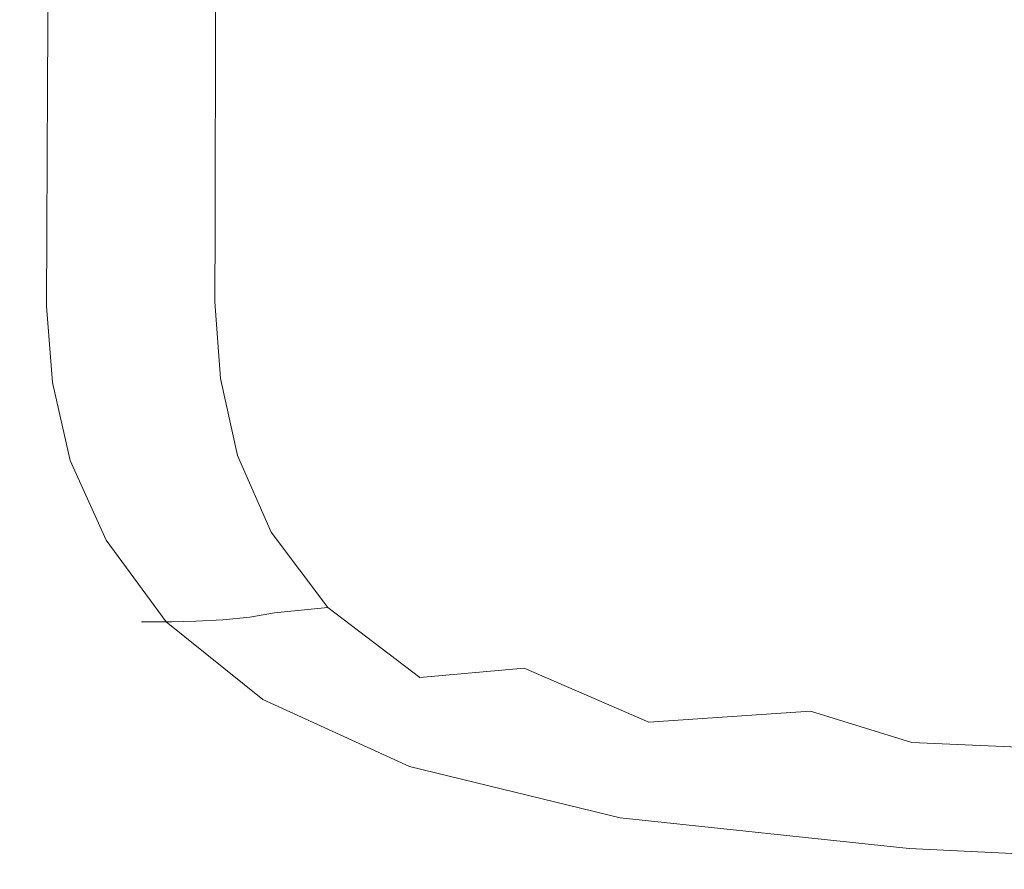
# Model space of a CAD drawing. Extents: x -102 to 105, y -178 to 0.
# Drawn here: x -89 to -60, y -64 to -39 of the extents above; entities that cross this region are included whole.
import ezdxf

# ---------------------------------------------------------------- set-up
doc = ezdxf.new("R2010")
doc.units = 0
doc.header["$LTSCALE"] = 500
doc.header["$MEASUREMENT"] = 0
doc.layers.add('NOVOTERM_CHROM', color=7, linetype='Continuous')

msp = doc.modelspace()

# ---------------------------------------------------------------- linework, layer by layer
at = {"layer": 'NOVOTERM_CHROM', "lineweight": 0}
for points, invisible_edges in [([(-88.696, -39.549, 13.508), (-88.696, -38.088, 13.519), (-88.351, -38.083, 11.69), (-88.351, -39.541, 11.679)], 15), ([(-87.88, -39.554, 14.532), (-87.871, -38.091, 14.543), (-88.696, -38.088, 13.519), (-88.696, -39.549, 13.508)], 14), ([(-87.778, -39.527, 8.797), (-88.351, -39.541, 11.679), (-88.351, -38.083, 11.69), (-87.778, -38.074, 8.808)], 15), ([(-87.88, -39.554, 14.532), (-84.972, -39.556, 15), (-84.939, -38.093, 15.01), (-87.871, -38.091, 14.543)], 15), ([(-87.049, -39.512, 5.234), (-87.778, -39.527, 8.797), (-87.778, -38.074, 8.808), (-87.049, -38.064, 5.244)], 15), ([(-87.049, -39.512, 5.234), (-87.049, -38.064, 5.244), (-86.24, -38.054, 1.368), (-86.24, -39.496, 1.358)], 15), ([(-86.24, -39.496, 1.358), (-86.24, -38.054, 1.368), (-85.425, -38.045, -2.452), (-85.425, -39.483, -2.461)], 15), ([(-84.68, -39.475, -5.853), (-85.425, -39.483, -2.461), (-85.425, -38.045, -2.452), (-84.68, -38.04, -5.845)], 15), ([(-84.972, -39.556, 15), (-79.043, -39.557, 15.157), (-78.959, -38.093, 15.167), (-84.939, -38.093, 15.01)], 15), ([(-83.024, -39.471, -8.752), (-84.68, -39.475, -5.853), (-84.68, -38.04, -5.845), (-83.02, -38.038, -8.746)], 15), ([(-83.024, -39.471, -8.752), (-83.02, -38.038, -8.746), (-79.462, -38.037, -11.09), (-79.478, -39.47, -11.094)], 14), ([(-79.478, -39.47, -11.094), (-79.462, -38.037, -11.09), (-73.022, -38.037, -12.812), (-73.062, -39.47, -12.813)], 15), ([(-69.161, -39.557, 15.251), (-68.993, -38.093, 15.262), (-78.959, -38.093, 15.167), (-79.043, -39.557, 15.157)], 15), ([(-62.798, -39.47, -13.845), (-73.062, -39.47, -12.813), (-73.022, -38.037, -12.812), (-62.718, -38.037, -13.844)], 15), ([(-57.157, -39.557, 15.298), (-56.887, -38.094, 15.309), (-68.993, -38.093, 15.262), (-69.161, -39.557, 15.251)], 15), ([(-50.48, -39.47, -14.361), (-62.798, -39.47, -13.845), (-62.718, -38.037, -13.844), (-50.352, -38.037, -14.36)], 15), ([(-88.696, -41.332, 13.492), (-88.696, -39.549, 13.508), (-88.351, -39.541, 11.679), (-88.351, -41.32, 11.662)], 15), ([(-87.889, -41.338, 14.516), (-87.88, -39.554, 14.532), (-88.696, -39.549, 13.508), (-88.696, -41.332, 13.492)], 14), ([(-87.778, -41.302, 8.781), (-88.351, -41.32, 11.662), (-88.351, -39.541, 11.679), (-87.778, -39.527, 8.797)], 15), ([(-87.889, -41.338, 14.516), (-85.012, -41.341, 14.983), (-84.972, -39.556, 15), (-87.88, -39.554, 14.532)], 15), ([(-87.049, -41.281, 5.218), (-87.778, -41.302, 8.781), (-87.778, -39.527, 8.797), (-87.049, -39.512, 5.234)], 15), ([(-87.049, -41.281, 5.218), (-87.049, -39.512, 5.234), (-86.24, -39.496, 1.358), (-86.24, -41.26, 1.344)], 15), ([(-86.24, -41.26, 1.344), (-86.24, -39.496, 1.358), (-85.425, -39.483, -2.461), (-85.425, -41.242, -2.472)], 15), ([(-84.68, -41.232, -5.858), (-85.425, -41.242, -2.472), (-85.425, -39.483, -2.461), (-84.68, -39.475, -5.853)], 15), ([(-85.012, -41.341, 14.983), (-79.141, -41.342, 15.14), (-79.043, -39.557, 15.157), (-84.972, -39.556, 15)], 15), ([(-83.028, -41.226, -8.751), (-84.68, -41.232, -5.858), (-84.68, -39.475, -5.853), (-83.024, -39.471, -8.752)], 15), ([(-83.028, -41.226, -8.751), (-83.024, -39.471, -8.752), (-79.478, -39.47, -11.094), (-79.496, -41.225, -11.087)], 14), ([(-79.496, -41.225, -11.087), (-79.478, -39.47, -11.094), (-73.062, -39.47, -12.813), (-73.108, -41.225, -12.801)], 15), ([(-69.356, -41.343, 15.235), (-69.161, -39.557, 15.251), (-79.043, -39.557, 15.157), (-79.141, -41.342, 15.14)], 15), ([(-62.89, -41.225, -13.829), (-73.108, -41.225, -12.801), (-73.062, -39.47, -12.813), (-62.798, -39.47, -13.845)], 15), ([(-57.472, -41.343, 15.282), (-57.157, -39.557, 15.298), (-69.161, -39.557, 15.251), (-69.356, -41.343, 15.235)], 15), ([(-50.629, -41.224, -14.343), (-62.89, -41.225, -13.829), (-62.798, -39.47, -13.845), (-50.48, -39.47, -14.361)], 15), ([(-88.696, -41.332, 13.492), (-88.351, -41.32, 11.662), (-88.351, -43.326, 11.639), (-88.696, -43.34, 13.468)], 15), ([(-87.889, -41.338, 14.516), (-88.696, -41.332, 13.492), (-88.696, -43.34, 13.468), (-87.9, -43.348, 14.493)], 7), ([(-87.778, -41.302, 8.781), (-87.778, -43.305, 8.757), (-88.351, -43.326, 11.639), (-88.351, -41.32, 11.662)], 15), ([(-87.889, -41.338, 14.516), (-87.9, -43.348, 14.493), (-85.052, -43.351, 14.96), (-85.012, -41.341, 14.983)], 15), ([(-87.049, -41.281, 5.218), (-87.049, -43.279, 5.196), (-87.778, -43.305, 8.757), (-87.778, -41.302, 8.781)], 15), ([(-87.049, -41.281, 5.218), (-86.24, -41.26, 1.344), (-86.24, -43.254, 1.325), (-87.049, -43.279, 5.196)], 15), ([(-86.24, -41.26, 1.344), (-85.425, -41.242, -2.472), (-85.425, -43.233, -2.483), (-86.24, -43.254, 1.325)], 15), ([(-84.68, -41.232, -5.858), (-84.68, -43.22, -5.858), (-85.425, -43.233, -2.483), (-85.425, -41.242, -2.472)], 15), ([(-85.012, -41.341, 14.983), (-85.052, -43.351, 14.96), (-79.242, -43.353, 15.117), (-79.141, -41.342, 15.14)], 15), ([(-83.028, -41.226, -8.751), (-83.033, -43.214, -8.736), (-84.68, -43.22, -5.858), (-84.68, -41.232, -5.858)], 15), ([(-83.028, -41.226, -8.751), (-79.496, -41.225, -11.087), (-79.515, -43.212, -11.057), (-83.033, -43.214, -8.736)], 7), ([(-79.496, -41.225, -11.087), (-73.108, -41.225, -12.801), (-73.156, -43.212, -12.759), (-79.515, -43.212, -11.057)], 15), ([(-69.356, -41.343, 15.235), (-79.141, -41.342, 15.14), (-79.242, -43.353, 15.117), (-69.558, -43.353, 15.211)], 15), ([(-62.89, -41.225, -13.829), (-62.986, -43.212, -13.78), (-73.156, -43.212, -12.759), (-73.108, -41.225, -12.801)], 15), ([(-57.472, -41.343, 15.282), (-69.356, -41.343, 15.235), (-69.558, -43.353, 15.211), (-57.797, -43.354, 15.258)], 15), ([(-50.629, -41.224, -14.343), (-50.783, -43.211, -14.29), (-62.986, -43.212, -13.78), (-62.89, -41.225, -13.829)], 15), ([(-88.696, -43.34, 13.468), (-88.351, -43.326, 11.639), (-88.351, -45.464, 11.605), (-88.696, -45.478, 13.434)], 15), ([(-87.9, -43.348, 14.493), (-88.696, -43.34, 13.468), (-88.696, -45.478, 13.434), (-87.909, -45.486, 14.459)], 7), ([(-87.778, -43.305, 8.757), (-87.778, -45.441, 8.724), (-88.351, -45.464, 11.605), (-88.351, -43.326, 11.639)], 15), ([(-87.049, -43.279, 5.196), (-87.049, -45.414, 5.164), (-87.778, -45.441, 8.724), (-87.778, -43.305, 8.757)], 15), ([(-87.049, -43.279, 5.196), (-86.24, -43.254, 1.325), (-86.24, -45.387, 1.3), (-87.049, -45.414, 5.164)], 15), ([(-86.24, -43.254, 1.325), (-85.425, -43.233, -2.483), (-85.425, -45.365, -2.495), (-86.24, -45.387, 1.3)], 15), ([(-84.68, -43.22, -5.858), (-84.68, -45.352, -5.847), (-85.425, -45.365, -2.495), (-85.425, -43.233, -2.483)], 15), ([(-83.033, -43.214, -8.736), (-83.037, -45.345, -8.699), (-84.68, -45.352, -5.847), (-84.68, -43.22, -5.858)], 15), ([(-83.033, -43.214, -8.736), (-79.515, -43.212, -11.057), (-79.533, -45.343, -10.993), (-83.037, -45.345, -8.699)], 7), ([(-79.515, -43.212, -11.057), (-73.156, -43.212, -12.759), (-73.201, -45.343, -12.673), (-79.533, -45.343, -10.993)], 15), ([(-62.986, -43.212, -13.78), (-63.075, -45.343, -13.68), (-73.201, -45.343, -12.673), (-73.156, -43.212, -12.759)], 15), ([(-50.783, -43.211, -14.29), (-50.926, -45.342, -14.184), (-63.075, -45.343, -13.68), (-62.986, -43.212, -13.78)], 15), ([(-87.9, -43.348, 14.493), (-87.909, -45.486, 14.459), (-85.09, -45.49, 14.926), (-85.052, -43.351, 14.96)], 15), ([(-85.052, -43.351, 14.96), (-85.09, -45.49, 14.926), (-79.336, -45.491, 15.083), (-79.242, -43.353, 15.117)], 15), ([(-69.558, -43.353, 15.211), (-79.242, -43.353, 15.117), (-79.336, -45.491, 15.083), (-69.746, -45.492, 15.177)], 15), ([(-57.797, -43.354, 15.258), (-69.558, -43.353, 15.211), (-69.746, -45.492, 15.177), (-58.1, -45.493, 15.225)], 15), ([(-88.696, -47.651, 13.389), (-88.696, -45.478, 13.434), (-88.351, -45.464, 11.605), (-88.351, -47.638, 11.56)], 15), ([(-87.917, -47.658, 14.414), (-87.909, -45.486, 14.459), (-88.696, -45.478, 13.434), (-88.696, -47.651, 13.389)], 14), ([(-87.778, -47.617, 8.678), (-88.351, -47.638, 11.56), (-88.351, -45.464, 11.605), (-87.778, -45.441, 8.724)], 15), ([(-87.917, -47.658, 14.414), (-85.12, -47.661, 14.881), (-85.09, -45.49, 14.926), (-87.909, -45.486, 14.459)], 15), ([(-87.049, -47.593, 5.122), (-87.778, -47.617, 8.678), (-87.778, -45.441, 8.724), (-87.049, -45.414, 5.164)], 15), ([(-87.049, -47.593, 5.122), (-87.049, -45.414, 5.164), (-86.24, -45.387, 1.3), (-86.24, -47.569, 1.269)], 15), ([(-86.24, -47.569, 1.269), (-86.24, -45.387, 1.3), (-85.425, -45.365, -2.495), (-85.425, -47.55, -2.505)], 15), ([(-84.68, -47.538, -5.822), (-85.425, -47.55, -2.505), (-85.425, -45.365, -2.495), (-84.68, -45.352, -5.847)], 15), ([(-85.12, -47.661, 14.881), (-79.412, -47.662, 15.038), (-79.336, -45.491, 15.083), (-85.09, -45.49, 14.926)], 15), ([(-83.041, -47.532, -8.631), (-84.68, -47.538, -5.822), (-84.68, -45.352, -5.847), (-83.037, -45.345, -8.699)], 15), ([(-83.041, -47.532, -8.631), (-83.037, -45.345, -8.699), (-79.533, -45.343, -10.993), (-79.547, -47.53, -10.883)], 14), ([(-79.547, -47.53, -10.883), (-79.533, -45.343, -10.993), (-73.201, -45.343, -12.673), (-73.237, -47.53, -12.528)], 15), ([(-69.9, -47.663, 15.132), (-69.746, -45.492, 15.177), (-79.336, -45.491, 15.083), (-79.412, -47.662, 15.038)], 15), ([(-63.147, -47.53, -13.514), (-73.237, -47.53, -12.528), (-73.201, -45.343, -12.673), (-63.075, -45.343, -13.68)], 15), ([(-58.347, -47.663, 15.179), (-58.1, -45.493, 15.225), (-69.746, -45.492, 15.177), (-69.9, -47.663, 15.132)], 15), ([(-51.043, -47.529, -14.007), (-63.147, -47.53, -13.514), (-63.075, -45.343, -13.68), (-50.926, -45.342, -14.184)], 15), ([(-87.603, -49.837, 8.635), (-88.176, -49.853, 11.516), (-88.351, -47.638, 11.56), (-87.778, -47.617, 8.678)], 15), ([(-86.876, -49.818, 5.085), (-87.603, -49.837, 8.635), (-87.778, -47.617, 8.678), (-87.049, -47.593, 5.122)], 15), ([(-86.876, -49.818, 5.085), (-87.049, -47.593, 5.122), (-86.24, -47.569, 1.269), (-86.068, -49.798, 1.247)], 15), ([(-86.068, -49.798, 1.247), (-86.24, -47.569, 1.269), (-85.425, -47.55, -2.505), (-85.255, -49.779, -2.496)], 15), ([(-84.511, -49.764, -5.763), (-85.255, -49.779, -2.496), (-85.425, -47.55, -2.505), (-84.68, -47.538, -5.822)], 15), ([(-82.88, -49.752, -8.513), (-84.511, -49.764, -5.763), (-84.68, -47.538, -5.822), (-83.041, -47.532, -8.631)], 15), ([(-82.88, -49.752, -8.513), (-83.041, -47.532, -8.631), (-79.547, -47.53, -10.883), (-79.406, -49.743, -10.705)], 14), ([(-79.406, -49.743, -10.705), (-79.547, -47.53, -10.883), (-73.237, -47.53, -12.528), (-73.133, -49.737, -12.299)], 15), ([(-63.105, -49.733, -13.256), (-73.133, -49.737, -12.299), (-73.237, -47.53, -12.528), (-63.147, -47.53, -13.514)], 15), ([(-51.074, -49.729, -13.735), (-63.105, -49.733, -13.256), (-63.147, -47.53, -13.514), (-51.043, -47.529, -14.007)], 15), ([(-88.52, -49.863, 13.345), (-88.696, -47.651, 13.389), (-88.351, -47.638, 11.56), (-88.176, -49.853, 11.516)], 15), ([(-87.749, -49.869, 14.369), (-87.917, -47.658, 14.414), (-88.696, -47.651, 13.389), (-88.52, -49.863, 13.345)], 14), ([(-87.749, -49.869, 14.369), (-84.979, -49.871, 14.836), (-85.12, -47.661, 14.881), (-87.917, -47.658, 14.414)], 15), ([(-84.979, -49.871, 14.836), (-79.324, -49.872, 14.993), (-79.412, -47.662, 15.038), (-85.12, -47.661, 14.881)], 15), ([(-69.899, -49.872, 15.087), (-69.9, -47.663, 15.132), (-79.412, -47.662, 15.038), (-79.324, -49.872, 14.993)], 15), ([(-58.453, -49.873, 15.135), (-58.347, -47.663, 15.179), (-69.9, -47.663, 15.132), (-69.899, -49.872, 15.087)], 15), ([(-88.52, -49.863, 13.345), (-88.176, -49.853, 11.516), (-87.649, -52.115, 11.487), (-87.991, -52.122, 13.315)], 15), ([(-87.749, -49.869, 14.369), (-88.52, -49.863, 13.345), (-87.991, -52.122, 13.315), (-87.232, -52.125, 14.339)], 7), ([(-87.603, -49.837, 8.635), (-87.08, -52.105, 8.609), (-87.649, -52.115, 11.487), (-88.176, -49.853, 11.516)], 15), ([(-87.749, -49.869, 14.369), (-87.232, -52.125, 14.339), (-84.5, -52.127, 14.805), (-84.979, -49.871, 14.836)], 15), ([(-86.876, -49.818, 5.085), (-86.357, -52.091, 5.067), (-87.08, -52.105, 8.609), (-87.603, -49.837, 8.635)], 15), ([(-86.876, -49.818, 5.085), (-86.068, -49.798, 1.247), (-85.554, -52.072, 1.251), (-86.357, -52.091, 5.067)], 15), ([(-86.068, -49.798, 1.247), (-85.255, -49.779, -2.496), (-84.746, -52.047, -2.451), (-85.554, -52.072, 1.251)], 15), ([(-84.511, -49.764, -5.763), (-84.006, -52.016, -5.651), (-84.746, -52.047, -2.451), (-85.255, -49.779, -2.496)], 15), ([(-84.979, -49.871, 14.836), (-84.5, -52.127, 14.805), (-78.922, -52.127, 14.962), (-79.324, -49.872, 14.993)], 15), ([(-82.88, -49.752, -8.513), (-82.391, -51.983, -8.321), (-84.006, -52.016, -5.651), (-84.511, -49.764, -5.763)], 15), ([(-82.88, -49.752, -8.513), (-79.406, -49.743, -10.705), (-78.956, -51.951, -10.435), (-82.391, -51.983, -8.321)], 7), ([(-79.406, -49.743, -10.705), (-73.133, -49.737, -12.299), (-72.756, -51.926, -11.964), (-78.956, -51.951, -10.435)], 15), ([(-69.899, -49.872, 15.087), (-79.324, -49.872, 14.993), (-78.922, -52.127, 14.962), (-69.626, -52.128, 15.056)], 15), ([(-63.105, -49.733, -13.256), (-62.848, -51.911, -12.882), (-72.756, -51.926, -11.964), (-73.133, -49.737, -12.299)], 15), ([(-58.453, -49.873, 15.135), (-69.899, -49.872, 15.087), (-69.626, -52.128, 15.056), (-58.334, -52.128, 15.104)], 15), ([(-51.074, -49.729, -13.735), (-50.962, -51.901, -13.34), (-62.848, -51.911, -12.882), (-63.105, -49.733, -13.256)], 15), ([(-87.991, -52.122, 13.315), (-87.649, -52.115, 11.487), (-86.596, -54.43, 11.488), (-86.934, -54.433, 13.313)], 15), ([(-87.232, -52.125, 14.339), (-87.991, -52.122, 13.315), (-86.934, -54.433, 13.313), (-86.193, -54.435, 14.335)], 7), ([(-87.08, -52.105, 8.609), (-86.034, -54.425, 8.613), (-86.596, -54.43, 11.488), (-87.649, -52.115, 11.487)], 15), ([(-87.232, -52.125, 14.339), (-86.193, -54.435, 14.335), (-83.519, -54.436, 14.801), (-84.5, -52.127, 14.805)], 15), ([(-86.357, -52.091, 5.067), (-85.319, -54.413, 5.084), (-86.034, -54.425, 8.613), (-87.08, -52.105, 8.609)], 15), ([(-86.357, -52.091, 5.067), (-85.554, -52.072, 1.251), (-84.526, -54.388, 1.298), (-85.319, -54.413, 5.084)], 15), ([(-85.554, -52.072, 1.251), (-84.746, -52.047, -2.451), (-83.727, -54.345, -2.351), (-84.526, -54.388, 1.298)], 15), ([(-84.006, -52.016, -5.651), (-82.996, -54.279, -5.466), (-83.727, -54.345, -2.351), (-84.746, -52.047, -2.451)], 15), ([(-84.5, -52.127, 14.805), (-83.519, -54.436, 14.801), (-78.06, -54.436, 14.958), (-78.922, -52.127, 14.962)], 15), ([(-82.391, -51.983, -8.321), (-81.41, -54.202, -8.037), (-82.996, -54.279, -5.466), (-84.006, -52.016, -5.651)], 15), ([(-82.391, -51.983, -8.321), (-78.956, -51.951, -10.435), (-78.044, -54.126, -10.051), (-81.41, -54.202, -8.037)], 7), ([(-78.956, -51.951, -10.435), (-72.756, -51.926, -11.964), (-71.975, -54.063, -11.497), (-78.044, -54.126, -10.051)], 15), ([(-69.626, -52.128, 15.056), (-78.922, -52.127, 14.962), (-78.06, -54.436, 14.958), (-68.96, -54.436, 15.052)], 15), ([(-62.848, -51.911, -12.882), (-62.28, -54.025, -12.365), (-71.975, -54.063, -11.497), (-72.756, -51.926, -11.964)], 15), ([(-58.334, -52.128, 15.104), (-69.626, -52.128, 15.056), (-68.96, -54.436, 15.052), (-57.906, -54.436, 15.099)], 15), ([(-50.962, -51.901, -13.34), (-50.648, -54.004, -12.799), (-62.28, -54.025, -12.365), (-62.848, -51.911, -12.882)], 15), ([(-79.773, -56.388, -7.637), (-81.41, -54.202, -8.037), (-78.044, -54.126, -10.051), (-76.518, -56.236, -9.529)], 15), ([(-76.518, -56.236, -9.529), (-78.044, -54.126, -10.051), (-71.975, -54.063, -11.497), (-70.657, -56.11, -10.875)], 15), ([(-61.3, -56.035, -11.683), (-70.657, -56.11, -10.875), (-71.975, -54.063, -11.497), (-62.28, -54.025, -12.365)], 15), ([(-50.073, -55.995, -12.087), (-61.3, -56.035, -11.683), (-62.28, -54.025, -12.365), (-50.648, -54.004, -12.799)], 15), ([(-85.172, -56.803, 13.352), (-86.934, -54.433, 13.313), (-86.596, -54.43, 11.488), (-84.841, -56.801, 11.531)], 15), ([(-84.457, -56.803, 14.371), (-86.193, -54.435, 14.335), (-86.934, -54.433, 13.313), (-85.172, -56.803, 13.352)], 15), ([(-84.29, -56.799, 8.662), (-84.841, -56.801, 11.531), (-86.596, -54.43, 11.488), (-86.034, -54.425, 8.613)], 15), ([(-84.457, -56.803, 14.371), (-81.871, -56.804, 14.836), (-83.519, -54.436, 14.801), (-86.193, -54.435, 14.335)], 7), ([(-83.59, -56.785, 5.152), (-84.29, -56.799, 8.662), (-86.034, -54.425, 8.613), (-85.319, -54.413, 5.084)], 15), ([(-83.59, -56.785, 5.152), (-85.319, -54.413, 5.084), (-84.526, -54.388, 1.298), (-82.812, -56.744, 1.403)], 15), ([(-82.812, -56.744, 1.403), (-84.526, -54.388, 1.298), (-83.727, -54.345, -2.351), (-82.03, -56.667, -2.179)], 15), ([(-81.313, -56.54, -5.19), (-82.03, -56.667, -2.179), (-83.727, -54.345, -2.351), (-82.996, -54.279, -5.466)], 15), ([(-81.871, -56.804, 14.836), (-76.588, -56.804, 14.993), (-78.06, -54.436, 14.958), (-83.519, -54.436, 14.801)], 15), ([(-79.773, -56.388, -7.637), (-81.313, -56.54, -5.19), (-82.996, -54.279, -5.466), (-81.41, -54.202, -8.037)], 7), ([(-67.784, -56.804, 15.086), (-68.96, -54.436, 15.052), (-78.06, -54.436, 14.958), (-76.588, -56.804, 14.993)], 15), ([(-57.084, -56.804, 15.133), (-57.906, -54.436, 15.099), (-68.96, -54.436, 15.052), (-67.784, -56.804, 15.086)], 15), ([(-74.09, -58.142, -8.934), (-76.518, -56.236, -9.529), (-70.657, -56.11, -10.875), (-68.648, -57.931, -10.153)], 15), ([(-59.921, -57.84, -10.868), (-68.648, -57.931, -10.153), (-70.657, -56.11, -10.875), (-61.3, -56.035, -11.683)], 15), ([(-49.368, -57.816, -11.216), (-59.921, -57.84, -10.868), (-61.3, -56.035, -11.683), (-50.073, -55.995, -12.087)], 15), ([(-77.108, -58.407, -7.183), (-78.564, -58.657, -4.87), (-81.313, -56.54, -5.19), (-79.773, -56.388, -7.637)], 3), ([(-77.108, -58.407, -7.183), (-79.773, -56.388, -7.637), (-76.518, -56.236, -9.529), (-74.09, -58.142, -8.934)], 7), ([(-80.029, -58.98, 1.54), (-82.812, -56.744, 1.403), (-82.03, -56.667, -2.179), (-79.268, -58.859, -1.97)], 13), ([(-78.564, -58.657, -4.87), (-79.268, -58.859, -1.97), (-82.03, -56.667, -2.179), (-81.313, -56.54, -5.19)], 11), ([(-82.303, -59.063, 13.414), (-85.172, -56.803, 13.352), (-84.841, -56.801, 11.531), (-81.985, -59.063, 11.599)], 13), ([(-81.652, -59.048, 14.429), (-84.457, -56.803, 14.371), (-85.172, -56.803, 13.352), (-82.303, -59.063, 13.414)], 13), ([(-81.455, -59.062, 8.738), (-81.985, -59.063, 11.599), (-84.841, -56.801, 11.531), (-84.29, -56.799, 8.662)], 11), ([(-81.652, -59.048, 14.429), (-79.274, -59.003, 14.887), (-81.871, -56.804, 14.836), (-84.457, -56.803, 14.371)], 7), ([(-80.781, -59.041, 5.248), (-81.455, -59.062, 8.738), (-84.29, -56.799, 8.662), (-83.59, -56.785, 5.152)], 11), ([(-80.781, -59.041, 5.248), (-83.59, -56.785, 5.152), (-82.812, -56.744, 1.403), (-80.029, -58.98, 1.54)], 13), ([(-79.274, -59.003, 14.887), (-74.363, -58.974, 15.037), (-76.588, -56.804, 14.993), (-81.871, -56.804, 14.836)], 15), ([(-66.111, -59.003, 15.129), (-67.784, -56.804, 15.086), (-76.588, -56.804, 14.993), (-74.363, -58.974, 15.037)], 15), ([(-55.996, -59.048, 15.176), (-57.084, -56.804, 15.133), (-67.784, -56.804, 15.086), (-66.111, -59.003, 15.129)], 15), ([(-59.921, -57.84, -10.868), (-58.152, -59.341, -9.956), (-65.795, -59.386, -9.385), (-68.648, -57.931, -10.153)], 15), ([(-77.108, -58.407, -7.183), (-74.09, -58.142, -8.934), (-70.474, -59.704, -8.328), (-73.043, -60.128, -6.734)], 13), ([(-74.09, -58.142, -8.934), (-68.648, -57.931, -10.153), (-65.795, -59.386, -9.385), (-70.474, -59.704, -8.328)], 11), ([(-77.108, -58.407, -7.183), (-73.043, -60.128, -6.734), (-74.354, -60.491, -4.555), (-78.564, -58.657, -4.87)], 15), ([(-78.564, -58.657, -4.87), (-74.354, -60.491, -4.555), (-75.055, -60.768, -1.76), (-79.268, -58.859, -1.97)], 15), ([(-81.652, -59.048, 14.429), (-77.405, -60.985, 14.491), (-75.448, -60.806, 14.929), (-79.274, -59.003, 14.887)], 15), ([(-80.781, -59.041, 5.248), (-80.029, -58.98, 1.54), (-75.791, -60.934, 1.683), (-76.505, -61.017, 5.351)], 15), ([(-80.029, -58.98, 1.54), (-79.268, -58.859, -1.97), (-75.055, -60.768, -1.76), (-75.791, -60.934, 1.683)], 15), ([(-79.274, -59.003, 14.887), (-75.448, -60.806, 14.929), (-71.238, -60.687, 15.06), (-74.363, -58.974, 15.037)], 15), ([(-66.111, -59.003, 15.129), (-74.363, -58.974, 15.037), (-71.238, -60.687, 15.06), (-63.956, -60.806, 15.147)], 15), ([(-55.996, -59.048, 15.176), (-66.111, -59.003, 15.129), (-63.956, -60.806, 15.147), (-54.771, -60.985, 15.195)], 15), ([(-81.652, -59.048, 14.429), (-82.303, -59.063, 13.414), (-77.926, -61.045, 13.485), (-77.405, -60.985, 14.491)], 7), ([(-82.303, -59.063, 13.414), (-81.985, -59.063, 11.599), (-77.63, -61.045, 11.674), (-77.926, -61.045, 13.485)], 15), ([(-81.455, -59.062, 8.738), (-77.137, -61.045, 8.822), (-77.63, -61.045, 11.674), (-81.985, -59.063, 11.599)], 15), ([(-80.781, -59.041, 5.248), (-76.505, -61.017, 5.351), (-77.137, -61.045, 8.822), (-81.455, -59.062, 8.738)], 15), ([(-70.474, -59.704, -8.328), (-65.795, -59.386, -9.385), (-62.864, -60.289, -8.743), (-65.172, -60.845, -7.871)], 13), ([(-58.152, -59.341, -9.956), (-57.054, -60.553, -8.917), (-62.864, -60.289, -8.743), (-65.795, -59.386, -9.385)], 15), ([(-73.043, -60.128, -6.734), (-70.474, -59.704, -8.328), (-65.172, -60.845, -7.871), (-67.152, -61.433, -6.376)], 15), ([(-73.043, -60.128, -6.734), (-67.152, -61.433, -6.376), (-68.292, -61.901, -4.296), (-74.354, -60.491, -4.555)], 15), ([(-57.688, -61.492, -7.724), (-65.172, -60.845, -7.871), (-62.864, -60.289, -8.743), (-57.054, -60.553, -8.917)], 11), ([(-75.448, -60.806, 14.929), (-69.957, -62.146, 14.968), (-68.051, -61.705, 15.054), (-71.238, -60.687, 15.06)], 15), ([(-74.354, -60.491, -4.555), (-68.292, -61.901, -4.296), (-69.008, -62.241, -1.585), (-75.055, -60.768, -1.76)], 15), ([(-63.956, -60.806, 15.147), (-71.238, -60.687, 15.06), (-68.051, -61.705, 15.054), (-62.361, -62.146, 15.116)], 15), ([(-77.405, -60.985, 14.491), (-77.926, -61.045, 13.485), (-71.636, -62.581, 13.548), (-71.303, -62.472, 14.546)], 7), ([(-77.405, -60.985, 14.491), (-71.303, -62.472, 14.546), (-69.957, -62.146, 14.968), (-75.448, -60.806, 14.929)], 15), ([(-76.505, -61.017, 5.351), (-70.373, -62.547, 5.44), (-70.94, -62.581, 8.895), (-77.137, -61.045, 8.822)], 15), ([(-76.505, -61.017, 5.351), (-75.791, -60.934, 1.683), (-69.715, -62.445, 1.803), (-70.373, -62.547, 5.44)], 15), ([(-75.791, -60.934, 1.683), (-75.055, -60.768, -1.76), (-69.008, -62.241, -1.585), (-69.715, -62.445, 1.803)], 15), ([(-59.012, -62.206, -6.193), (-67.152, -61.433, -6.376), (-65.172, -60.845, -7.871), (-57.688, -61.492, -7.724)], 15), ([(-54.771, -60.985, 15.195), (-63.956, -60.806, 15.147), (-62.361, -62.146, 15.116), (-53.793, -62.472, 15.161)], 15), ([(-77.926, -61.045, 13.485), (-77.63, -61.045, 11.674), (-71.375, -62.581, 11.741), (-71.636, -62.581, 13.548)], 15), ([(-77.137, -61.045, 8.822), (-70.94, -62.581, 8.895), (-71.375, -62.581, 11.741), (-77.63, -61.045, 11.674)], 15), ([(-59.012, -62.206, -6.193), (-59.983, -62.747, -4.14), (-68.292, -61.901, -4.296), (-67.152, -61.433, -6.376)], 15), ([(-62.367, -62.957, 15.011), (-62.361, -62.146, 15.116), (-68.051, -61.705, 15.054), (-69.957, -62.146, 14.968)], 15), ([(-62.936, -63.366, 14.584), (-62.367, -62.957, 15.011), (-69.957, -62.146, 14.968), (-71.303, -62.472, 14.546)], 7), ([(-59.983, -62.747, -4.14), (-60.739, -63.125, -1.48), (-69.008, -62.241, -1.585), (-68.292, -61.901, -4.296)], 15), ([(-53.446, -63.366, 15.045), (-53.793, -62.472, 15.161), (-62.361, -62.146, 15.116), (-62.367, -62.957, 15.011)], 15), ([(-61.999, -63.465, 5.493), (-70.373, -62.547, 5.44), (-69.715, -62.445, 1.803), (-61.416, -63.352, 1.876)], 15), ([(-61.416, -63.352, 1.876), (-69.715, -62.445, 1.803), (-69.008, -62.241, -1.585), (-60.739, -63.125, -1.48)], 15), ([(-62.936, -63.366, 14.584), (-71.303, -62.472, 14.546), (-71.636, -62.581, 13.548), (-63.033, -63.503, 13.585)], 15), ([(-63.033, -63.503, 13.585), (-71.636, -62.581, 13.548), (-71.375, -62.581, 11.741), (-62.823, -63.503, 11.781)], 15), ([(-62.474, -63.503, 8.939), (-62.823, -63.503, 11.781), (-71.375, -62.581, 11.741), (-70.94, -62.581, 8.895)], 15), ([(-61.999, -63.465, 5.493), (-62.474, -63.503, 8.939), (-70.94, -62.581, 8.895), (-70.373, -62.547, 5.44)], 15), ([(-53.398, -63.814, 14.606), (-53.446, -63.366, 15.045), (-62.367, -62.957, 15.011), (-62.936, -63.366, 14.584)], 7), ([(-50.579, -63.17, -4.063), (-51.393, -63.567, -1.427), (-60.739, -63.125, -1.48), (-59.983, -62.747, -4.14)], 15), ([(-52.042, -63.805, 1.912), (-61.416, -63.352, 1.876), (-60.739, -63.125, -1.48), (-51.393, -63.567, -1.427)], 15), ([(-53.398, -63.814, 14.606), (-62.936, -63.366, 14.584), (-63.033, -63.503, 13.585), (-53.315, -63.964, 13.604)], 15), ([(-53.315, -63.964, 13.604), (-63.033, -63.503, 13.585), (-62.823, -63.503, 11.781), (-53.164, -63.964, 11.801)], 15), ([(-52.912, -63.964, 8.961), (-53.164, -63.964, 11.801), (-62.823, -63.503, 11.781), (-62.474, -63.503, 8.939)], 15), ([(-52.543, -63.924, 5.52), (-52.912, -63.964, 8.961), (-62.474, -63.503, 8.939), (-61.999, -63.465, 5.493)], 15), ([(-52.543, -63.924, 5.52), (-61.999, -63.465, 5.493), (-61.416, -63.352, 1.876), (-52.042, -63.805, 1.912)], 15)]:
    msp.add_3dface(points, dxfattribs=dict(at, invisible_edges=invisible_edges))

doc.saveas('drawing.dxf')
